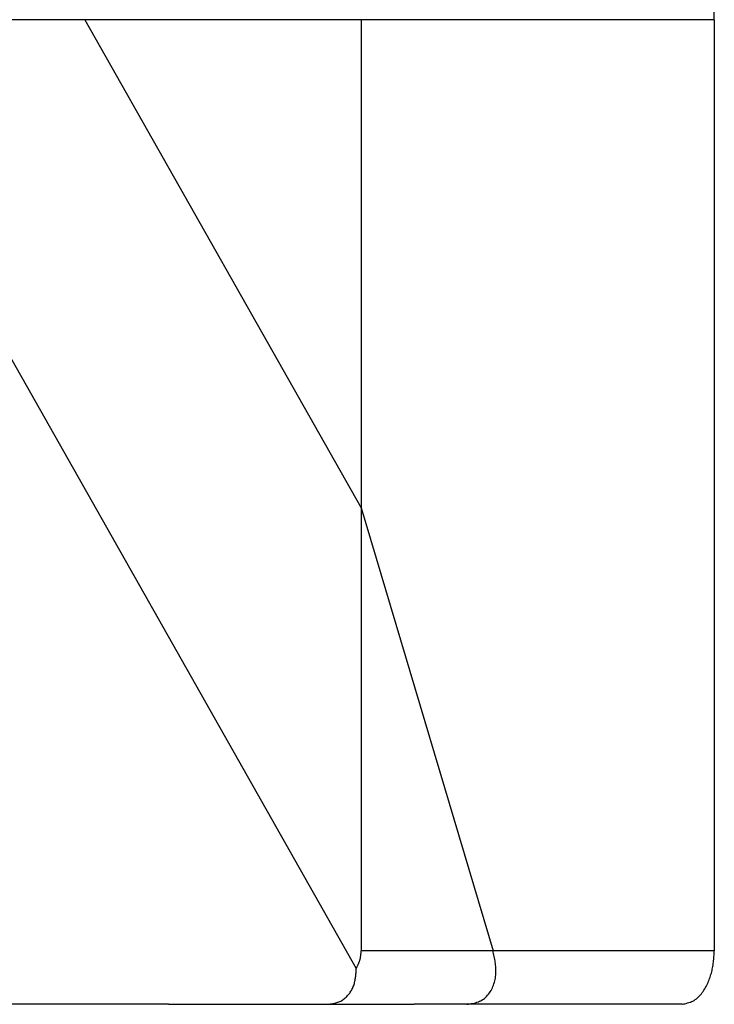
# Model space of a CAD drawing. Units: inches. Extents: x -249 to 272, y 27 to 458.
# Drawn here: x 91 to 98, y 345 to 354 of the extents above; entities that cross this region are included whole.
import ezdxf

# ---------------------------------------------------------------- set-up
doc = ezdxf.new("R2010")
doc.units = ezdxf.units.IN
doc.layers.add('1', color=7, linetype='Continuous')

msp = doc.modelspace()

# ---------------------------------------------------------------- linework, layer by layer
at = {"color": 7, "linetype": 'Continuous'}
for p, q in [((89.2152, 353.8224), (94.2347, 344.9576)), ((91.6985, 353.8224), (94.281, 349.2617)), ((91.6985, 353.8224), (94.281, 349.2617)), ((94.281, 353.8224), (94.281, 349.2617)), ((97.581, 353.8224), (97.581, 345.1224)), ((94.281, 349.2617), (95.5127, 345.1224)), ((94.281, 349.2617), (94.281, 345.1224)), ((94.281, 349.2617), (95.5127, 345.1224)), ((92.481, 344.6224), (84.0254, 344.6224)), ((92.481, 344.6224), (84.0254, 344.6224)), ((92.481, 344.6224), (93.9636, 344.6224)), ((92.481, 344.6224), (93.9636, 344.6224)), ((93.9636, 344.6224), (94.7769, 344.6224)), ((93.9636, 344.6224), (94.7769, 344.6224)), ((95.2687, 344.6224), (94.7769, 344.6224)), ((95.2687, 344.6224), (94.7769, 344.6224)), ((97.2791, 344.6224), (95.2687, 344.6224))]:
    msp.add_line(p, q, dxfattribs=at)
at = {"color": 4, "linetype": 'Continuous'}
for p, q in [((95.5127, 345.1224), (94.281, 345.1224)), ((97.581, 345.1224), (95.5127, 345.1224))]:
    msp.add_line(p, q, dxfattribs=at)
at = {"color": 7, "linetype": 'Continuous'}
for points in [[(94.2347, 344.9576), (94.2372, 344.9625), (94.2397, 344.9674), (94.2421, 344.9722), (94.2445, 344.9771), (94.2469, 344.982), (94.2493, 344.9869), (94.2516, 344.9918), (94.2538, 344.9967), (94.256, 345.0017), (94.2581, 345.0067), (94.2601, 345.0116), (94.2621, 345.0167), (94.2639, 345.0217), (94.2657, 345.0268), (94.2673, 345.0318), (94.2688, 345.037), (94.2702, 345.0421), (94.2715, 345.0473), (94.2727, 345.0526), (94.2737, 345.0578), (94.2747, 345.0631), (94.2755, 345.0684), (94.2763, 345.0738), (94.277, 345.0791), (94.2777, 345.0845), (94.2782, 345.0899), (94.2788, 345.0953), (94.2793, 345.1007), (94.2797, 345.1061), (94.2802, 345.1115), (94.2806, 345.117), (94.281, 345.1224)], [(95.2687, 344.6224), (95.2824, 344.6244), (95.2962, 344.6265), (95.3099, 344.6288), (95.3234, 344.6313), (95.3368, 344.6342), (95.35, 344.6374), (95.3629, 344.6411), (95.3756, 344.6455), (95.3879, 344.6504), (95.3998, 344.6561), (95.4114, 344.6627), (95.4224, 344.67), (95.4331, 344.6782), (95.4433, 344.6871), (95.453, 344.6966), (95.4622, 344.7068), (95.4709, 344.7175), (95.4791, 344.7287), (95.4868, 344.7402), (95.494, 344.7522), (95.5006, 344.7644), (95.5067, 344.7768), (95.5122, 344.7894), (95.5172, 344.8022), (95.5216, 344.8151), (95.5256, 344.8282), (95.529, 344.8414), (95.5319, 344.8546), (95.5344, 344.868), (95.5364, 344.8814), (95.5379, 344.8948), (95.539, 344.9083), (95.5396, 344.9218), (95.5398, 344.9353), (95.5396, 344.9488), (95.539, 344.9622), (95.538, 344.9756), (95.5368, 344.989), (95.5352, 345.0024), (95.5334, 345.0158), (95.5313, 345.0291), (95.529, 345.0425), (95.5266, 345.0558), (95.524, 345.0691), (95.5213, 345.0825), (95.5185, 345.0958), (95.5156, 345.1091), (95.5127, 345.1224)], [(95.2687, 344.6224), (95.2824, 344.6244), (95.2962, 344.6265), (95.3099, 344.6288), (95.3234, 344.6313), (95.3368, 344.6342), (95.35, 344.6374), (95.3629, 344.6411), (95.3756, 344.6455), (95.3879, 344.6504), (95.3998, 344.6561), (95.4114, 344.6627), (95.4224, 344.67), (95.4331, 344.6782), (95.4433, 344.6871), (95.453, 344.6966), (95.4622, 344.7068), (95.4709, 344.7175), (95.4791, 344.7287), (95.4868, 344.7402), (95.494, 344.7522), (95.5006, 344.7644), (95.5067, 344.7768), (95.5122, 344.7894), (95.5172, 344.8022), (95.5216, 344.8151), (95.5256, 344.8282), (95.529, 344.8414), (95.5319, 344.8546), (95.5344, 344.868), (95.5364, 344.8814), (95.5379, 344.8948), (95.539, 344.9083), (95.5396, 344.9218), (95.5398, 344.9353), (95.5396, 344.9488), (95.539, 344.9622), (95.538, 344.9756), (95.5368, 344.989), (95.5352, 345.0024), (95.5334, 345.0158), (95.5313, 345.0291), (95.529, 345.0425), (95.5266, 345.0558), (95.524, 345.0691), (95.5213, 345.0825), (95.5185, 345.0958), (95.5156, 345.1091), (95.5127, 345.1224)], [(97.2791, 344.6224), (97.2923, 344.6253), (97.3056, 344.6283), (97.3187, 344.6315), (97.3317, 344.6349), (97.3444, 344.6387), (97.357, 344.643), (97.3692, 344.6477), (97.381, 344.6531), (97.3925, 344.6592), (97.4035, 344.6661), (97.414, 344.6738), (97.4241, 344.6821), (97.4338, 344.6911), (97.4431, 344.7006), (97.452, 344.7107), (97.4605, 344.7212), (97.4686, 344.732), (97.4764, 344.7432), (97.4839, 344.7546), (97.491, 344.7662), (97.4978, 344.7779), (97.5044, 344.7897), (97.5106, 344.8016), (97.5165, 344.8136), (97.5222, 344.8257), (97.5275, 344.8379), (97.5326, 344.8502), (97.5373, 344.8625), (97.5418, 344.8749), (97.5459, 344.8874), (97.5498, 344.9), (97.5534, 344.9127), (97.5567, 344.9254), (97.5596, 344.9382), (97.5624, 344.9511), (97.5648, 344.964), (97.567, 344.977), (97.569, 344.9901), (97.5707, 345.0032), (97.5723, 345.0163), (97.5738, 345.0295), (97.5751, 345.0427), (97.5762, 345.0559), (97.5773, 345.0692), (97.5783, 345.0825), (97.5792, 345.0958), (97.5801, 345.1091), (97.581, 345.1224)], [(93.9636, 344.6224), (93.9738, 344.6235), (93.9839, 344.6247), (93.9941, 344.626), (94.0042, 344.6274), (94.0142, 344.6289), (94.0242, 344.6307), (94.034, 344.6328), (94.0438, 344.6351), (94.0534, 344.6378), (94.0629, 344.6409), (94.0722, 344.6445), (94.0813, 344.6485), (94.0903, 344.653), (94.0991, 344.6579), (94.1076, 344.6633), (94.1159, 344.6691), (94.124, 344.6753), (94.1319, 344.6818), (94.1394, 344.6887), (94.1468, 344.6959), (94.1538, 344.7033), (94.1605, 344.711), (94.167, 344.719), (94.1731, 344.7272), (94.1789, 344.7355), (94.1844, 344.7441), (94.1896, 344.7528), (94.1945, 344.7617), (94.199, 344.7708), (94.2033, 344.78), (94.2072, 344.7893), (94.2108, 344.7987), (94.2141, 344.8083), (94.2171, 344.8179), (94.2197, 344.8276), (94.2221, 344.8373), (94.2241, 344.8471), (94.2259, 344.857), (94.2275, 344.8669), (94.2288, 344.8769), (94.23, 344.8869), (94.231, 344.8969), (94.2318, 344.907), (94.2325, 344.9171), (94.2332, 344.9272), (94.2337, 344.9373), (94.2343, 344.9475), (94.2347, 344.9576)]]:
    msp.add_lwpolyline(points, dxfattribs=at)
at = {"layer": '1', "color": 7, "linetype": 'Continuous'}
for q in [(97.581, 391.1724), (68.481, 353.8224), (78.081, 353.8224)]:
    msp.add_line((97.581, 353.8224), q, dxfattribs=at)

doc.saveas('drawing.dxf')
